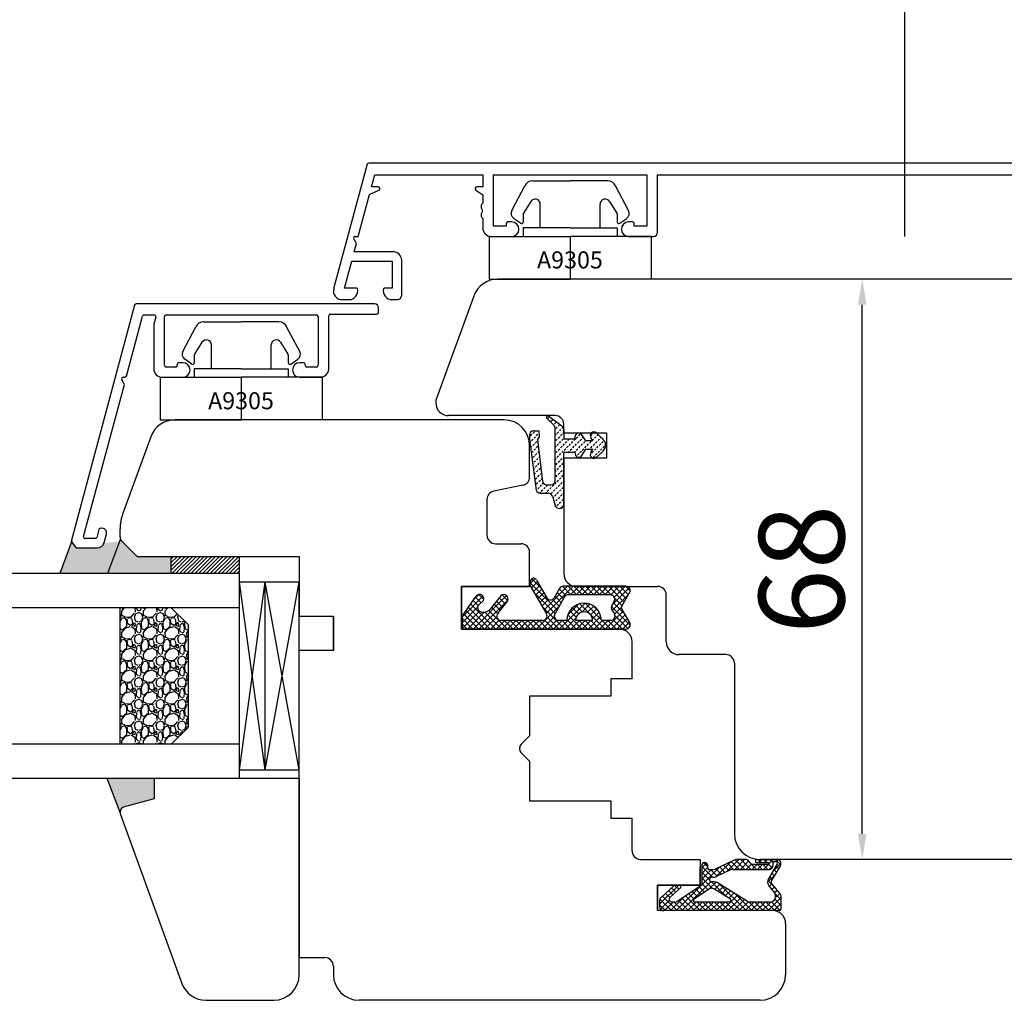
# Model space of a CAD drawing. Units: millimetres. Extents: x 30633 to 54793, y 662 to 17862.
# Drawn here: x 39287 to 39402, y 11306 to 11421 of the extents above; entities that cross this region are included whole.
import ezdxf

# ---------------------------------------------------------------- set-up
doc = ezdxf.new("R2010")
doc.units = ezdxf.units.MM
doc.linetypes.add('DASHED', pattern=[15, 7, -8])
doc.linetypes.add('DOTTED', pattern=[3.5, 0.5, -3])
for name, color, linetype in [('1', 7, 'Continuous'), ('ALU', 3, 'Continuous'), ('listwa', 5, 'Continuous'), ('ościeżnica', 30, 'Continuous'), ('P', 7, 'Continuous'), ('skrzydło', 1, 'Continuous')]:
    doc.layers.add(name, color=color, linetype=linetype)
doc.styles.get("Standard").update_dxf_attribs({"font": 'arial.ttf'})
doc.dimstyles.new('główny', dxfattribs={"dimtxt": 10, "dimasz": 3, "dimexe": 1, "dimexo": 5, "dimgap": 2, "dimtad": 1, "dimdec": 1, "dimrnd": 0.05, "dimdsep": 46, "dimtxsty": 'Standard', "dimcen": 1.5, "dimclrd": 5, "dimclre": 5, "dimclrt": 1, "dimadec": 1, "dimazin": 2, "dimtfac": 1, "dimtdec": 1, "dimtofl": 0, "dimtmove": 0, "dimatfit": 3, "dimfxl": 1, "dimtolj": 1, "dimtzin": 0, "dimarcsym": 0})

# ---------------------------------------------------------------- blocks, each defined once
blk = doc.blocks.new('*D108')
at = {"layer": 'Defpoints', "color": 0, "transparency": 16777216}
for p in [(39390.46, 11471.69), (39390.46, 11390.2), (38640.46, 11386.2)]:
    blk.add_point(p, dxfattribs=at)
at = {"layer": 'P', "color": 5, "lineweight": -2, "transparency": 16777216}
for p, q in [((38640.46, 11391.2), (38640.46, 11472.69)), ((39390.46, 11395.2), (39390.46, 11472.69))]:
    blk.add_line(p, q, dxfattribs=at)
at = {"layer": 'P', "color": 5, "linetype": 'Continuous', "lineweight": -2, "transparency": 16777216}
blk.add_line((38643.46, 11471.69), (39387.46, 11471.69), dxfattribs=at)
at = {"layer": 'P', "color": 5, "transparency": 16777216}
for points in [[(38643.46, 11472.19), (38643.46, 11471.19), (38640.46, 11471.69)], [(39387.46, 11472.19), (39387.46, 11471.19), (39390.46, 11471.69)]]:
    blk.add_solid(points, dxfattribs=at)
at = {"layer": 'P', "color": 1, "transparency": 16777216, "insert": (39015.46, 11511.98), "char_height": 75, "attachment_point": 5}
blk.add_mtext('\\A1;W1 = 750', dxfattribs=at)
blk = doc.blocks.new('*D109')
at = {"layer": 'Defpoints', "color": 0, "transparency": 16777216}
for p in [(40140.46, 11471.69), (39390.46, 11390.2), (40140.46, 11385.05)]:
    blk.add_point(p, dxfattribs=at)
at = {"layer": 'P', "color": 5, "lineweight": -2, "transparency": 16777216}
for p, q in [((39390.46, 11395.2), (39390.46, 11472.69)), ((40140.46, 11390.05), (40140.46, 11472.69))]:
    blk.add_line(p, q, dxfattribs=at)
at = {"layer": 'P', "color": 5, "linetype": 'Continuous', "lineweight": -2, "transparency": 16777216}
blk.add_line((39393.46, 11471.69), (40137.46, 11471.69), dxfattribs=at)
at = {"layer": 'P', "color": 5, "transparency": 16777216}
for points in [[(39393.46, 11472.19), (39393.46, 11471.19), (39390.46, 11471.69)], [(40137.46, 11472.19), (40137.46, 11471.19), (40140.46, 11471.69)]]:
    blk.add_solid(points, dxfattribs=at)
at = {"layer": 'P', "color": 1, "transparency": 16777216, "insert": (39765.46, 11511.98), "char_height": 75, "attachment_point": 5}
blk.add_mtext('\\A1;W2 = 750', dxfattribs=at)
blk = doc.blocks.new('*D110')
at = {"layer": 'Defpoints', "color": 0, "transparency": 16777216}
for p in [(40140.46, 11607.21), (38640.46, 11388.7), (40140.46, 11386.2)]:
    blk.add_point(p, dxfattribs=at)
at = {"layer": 'P', "color": 5, "lineweight": -2, "transparency": 16777216}
for p, q in [((38640.46, 11393.7), (38640.46, 11608.21)), ((40140.46, 11391.2), (40140.46, 11608.21))]:
    blk.add_line(p, q, dxfattribs=at)
at = {"layer": 'P', "color": 5, "linetype": 'Continuous', "lineweight": -2, "transparency": 16777216}
blk.add_line((38643.46, 11607.21), (40137.46, 11607.21), dxfattribs=at)
at = {"layer": 'P', "color": 5, "transparency": 16777216}
for points in [[(38643.46, 11607.71), (38643.46, 11606.71), (38640.46, 11607.21)], [(40137.46, 11607.71), (40137.46, 11606.71), (40140.46, 11607.21)]]:
    blk.add_solid(points, dxfattribs=at)
at = {"layer": 'P', "color": 1, "transparency": 16777216, "insert": (39390.46, 11647.5), "char_height": 75, "attachment_point": 5}
blk.add_mtext('\\A1;W = 1500', dxfattribs=at)
blk = doc.blocks.new('*D136')
at = {"layer": 'Defpoints', "color": 0, "transparency": 16777216}
for p in [(39385.47, 11390.2), (39390.49, 11390.2), (39390.49, 11322.2)]:
    blk.add_point(p, dxfattribs=at)
at = {"layer": 'P', "color": 5, "lineweight": -2, "transparency": 16777216}
for p, q in [((39385.49, 11390.2), (39384.47, 11390.2)), ((39385.49, 11322.2), (39384.47, 11322.2))]:
    blk.add_line(p, q, dxfattribs=at)
at = {"layer": 'P', "color": 5, "linetype": 'Continuous', "lineweight": -2, "transparency": 16777216}
blk.add_line((39385.47, 11325.2), (39385.47, 11387.2), dxfattribs=at)
at = {"layer": 'P', "color": 5, "transparency": 16777216}
for points in [[(39384.97, 11387.2), (39385.97, 11387.2), (39385.47, 11390.2)], [(39384.97, 11325.2), (39385.97, 11325.2), (39385.47, 11322.2)]]:
    blk.add_solid(points, dxfattribs=at)
at = {"layer": 'P', "color": 1, "transparency": 16777216, "insert": (39378.36, 11356.2), "char_height": 10, "attachment_point": 5, "rotation": 90}
blk.add_mtext('\\A1;68', dxfattribs=at)
blk = doc.blocks.new('A$C5169')
at = {"color": 5}
for p, q in [((2.65, 8.02), (4.18, 10.92)), ((5.08, 11.5), (9.5, 11.5)), ((13.92, 11.5), (9.5, 11.5)), ((16.35, 8.02), (14.82, 10.92)), ((4.89, 9.1), (4.03, 7.72)), ((6, 6), (6, 8.78)), ((13, 6), (13, 8.78)), ((14.11, 9.1), (14.97, 7.72)), ((3.69, 6.55), (2.87, 7.12)), ((4, 7.62), (4, 6.71)), ((15, 7.62), (15, 6.71)), ((15.31, 6.55), (16.13, 7.12)), ((4, 6), (4, 5)), ((9.5, 6), (4, 6)), ((9.5, 6), (15, 6)), ((15, 6), (15, 5)), ((0, 5), (9.5, 5)), ((0, 5), (0, 0)), ((9.5, 5), (9.5, 0)), ((19, 5), (9.5, 5)), ((19, 5), (19, 0)), ((0, 0), (9.5, 0)), ((19, 0), (9.5, 0))]:
    blk.add_line(p, q, dxfattribs=at)
for centre, radius, start, end in [((5.08, 10.5), 1, 90, 155), ((13.92, 10.5), 1, 25, 90), ((5.4, 8.78), 0.6, 0, 148), ((13.6, 8.78), 0.6, 32, 180), ((3.27, 7.7), 0.7, 152.2407, 235), ((4.2, 7.62), 0.2, 148, 180), ((14.8, 7.62), 0.2, 0, 32), ((15.73, 7.7), 0.7, 305, 27.7593), ((3.8, 6.71), 0.2, 235, 0), ((15.2, 6.71), 0.2, 180, 305)]:
    blk.add_arc(centre, radius, start, end, dxfattribs=at)
at = {"layer": '1', "insert": (5.61, 3.25), "char_height": 2, "width": 10.3924, "attachment_point": 1}
blk.add_mtext('A9305', dxfattribs=at)

msp = doc.modelspace()

# ---------------------------------------------------------------- hatches: boundary and pattern name
at = {"layer": '1', "linetype": 'DOTTED'}
h = msp.add_hatch(dxfattribs=at)
h.set_pattern_fill('CUSTOM34', scale=0.5, angle=45, pattern_type=2)
h.set_pattern_definition([(45, (38150.29764, 11094.0924), (-0.70710678, 6e-17), [0.25, -0.15])])
edge = h.paths.add_edge_path()
edge.add_line((39355.07, 11370.02), (39354.29, 11369.31))
edge.add_arc((39354.01, 11369.63), 0.42, 143.4763, 312.2422, ccw=False)
edge.add_line((39353.67, 11369.88), (39353.89, 11370.28))
edge.add_line((39353.89, 11370.28), (39353.06, 11370.28))
edge.add_line((39353.06, 11370.28), (39352.52, 11369.43))
edge.add_arc((39352.24, 11369.74), 0.42, 161.4157, 312.2422, ccw=False)
edge.add_line((39351.84, 11369.88), (39350.49, 11369.88))
edge.add_line((39350.49, 11369.88), (39350.49, 11363.82))
edge.add_arc((39349.99, 11363.82), 0.5, -90, 0, ccw=False)
edge.add_line((39349.99, 11363.32), (39349.94, 11363.32))
edge.add_arc((39349.94, 11363.82), 0.5, 195.5241, 270, ccw=False)
edge.add_line((39349.46, 11363.68), (39349.17, 11364.75))
edge.add_arc((39348.68, 11364.62), 0.5, 15.5241, 90)
edge.add_line((39348.68, 11365.12), (39347.74, 11365.12))
edge.add_arc((39347.74, 11365.62), 0.5, 196.7826, 270, ccw=False)
edge.add_line((39347.26, 11365.47), (39346.46, 11371.42))
edge.add_line((39346.46, 11371.42), (39346.46, 11371.92))
edge.add_arc((39346.96, 11371.92), 0.5, 90, 180, ccw=False)
edge.add_line((39346.96, 11372.42), (39347.56, 11372.42))
edge.add_line((39347.56, 11372.42), (39347.59, 11371.71))
edge.add_line((39347.59, 11371.71), (39347.39, 11371.41))
edge.add_line((39347.39, 11371.41), (39347.99, 11366.47))
edge.add_arc((39348.47, 11366.61), 0.5, 195.8025, 270)
edge.add_line((39348.47, 11366.11), (39348.99, 11366.11))
edge.add_arc((39348.99, 11366.61), 0.5, 270, 360)
edge.add_line((39349.49, 11366.61), (39349.49, 11372.71))
edge.add_arc((39348.99, 11372.71), 0.5, 0, 45.0191)
edge.add_line((39349.35, 11373.06), (39348.43, 11373.97))
edge.add_line((39348.43, 11373.97), (39348.59, 11374.2))
edge.add_line((39348.59, 11374.2), (39350.28, 11372.97))
edge.add_arc((39349.99, 11372.56), 0.5, 0, 54.0053, ccw=False)
edge.add_line((39350.49, 11372.56), (39350.49, 11371.44))
edge.add_line((39350.49, 11371.44), (39351.84, 11371.44))
edge.add_arc((39352.27, 11371.67), 0.484, 58.045, 208.8716, ccw=False)
edge.add_line((39352.52, 11372.08), (39353.06, 11371.24))
edge.add_line((39353.06, 11371.24), (39353.89, 11371.24))
edge.add_line((39353.89, 11371.24), (39353.67, 11371.64))
edge.add_arc((39354.01, 11371.89), 0.42, 47.7578, 216.5237, ccw=False)
edge.add_line((39354.29, 11372.2), (39355.07, 11371.5))
edge.add_arc((39354.39, 11370.76), 1, -47.7578, 47.7578, ccw=False)
at = {"layer": '1'}
h = msp.add_hatch(color=7, dxfattribs=at)
h.dxf.hatch_style = 1
h.paths.add_polyline_path([(39304.49, 11357.7), (39300.49, 11357.7), (39298.7, 11359.49), (39296.65, 11359.29, -0.339454), (39295.88, 11358.7), (39293.49, 11358.7, -0.233167), (39293.33, 11358.77), (39292.81, 11359.46), (39291.44, 11355.7), (39304.49, 11355.7)])
h.paths.add_polyline_path([(39302.49, 11331.7), (39296.99, 11331.7), (39298.49, 11327.7, -0.339454), (39299.01, 11328.37), (39302.49, 11329.31)])
h = msp.add_hatch(color=7, dxfattribs=at)
h.dxf.hatch_style = 1
h.paths.add_polyline_path([(39304.49, 11357.7), (39302.49, 11357.7), (39300.49, 11357.7), (39298.7, 11359.49, -0.122512), (39298.52, 11359.78), (39297.03, 11355.7), (39304.49, 11355.7)])
h.paths.add_polyline_path([(39302.49, 11331.7), (39296.99, 11331.7), (39298.49, 11327.7, -0.339454), (39299.01, 11328.37), (39302.49, 11329.31)])
at = {"layer": '1', "ltscale": 10}
h = msp.add_hatch(dxfattribs=at)
h.set_pattern_fill('ANSI37', scale=0.15, angle=-90, style=0)
h.set_pattern_definition([(225, (39600.504, 14101.1896), (-0.336759605, 0.336759605), []), (135, (39600.504, 14101.1896), (0.336759605, 0.336759605), [])])
h.paths.add_polyline_path([(39358.2, 11349.95, -0.579349), (39357.77, 11349.2), (39338.57, 11349.2), (39338.57, 11350.76), (39340.2, 11353.04, -0.424216), (39340.91, 11353.15, -0.371987), (39341.07, 11352.52, -0.097635), (39341.04, 11352.49), (39340.57, 11352.09, 0.566717), (39340.71, 11351.24, 0.324448), (39341.85, 11351.54), (39343.13, 11353.1, -0.866101), (39343.89, 11352.51), (39342.74, 11351.02, 0.623251), (39343.14, 11350.21), (39348.03, 11350.21, 0.57836), (39348.46, 11350.97), (39346.59, 11354.2, -0.321878), (39346.66, 11355.01, -0.515952), (39347.31, 11354.94), (39348.49, 11352.87, 0.582147), (39349.36, 11352.87), (39349.98, 11353.96, -0.270107), (39350.42, 11354.21), (39357.77, 11354.21, -0.579349), (39358.2, 11353.46), (39357.29, 11351.91, 0.271162), (39357.29, 11351.5)])
h.paths.add_polyline_path([(39356.42, 11350.98), (39356.13, 11351.44, -0.274284), (39356.13, 11351.95), (39356.41, 11352.45, 0.575867), (39355.97, 11353.2), (39350.98, 11353.2, 0.270723), (39350.55, 11352.94), (39349.43, 11350.96, 0.573907), (39349.86, 11350.21), (39350.85, 11350.21, -1), (39354.89, 11350.21), (39356, 11350.21, 0.586741)], flags=16)
h.paths.add_polyline_path([(39353.87, 11350.21, 1), (39351.87, 11350.21)], flags=16)
at = {"layer": '1'}
h = msp.add_hatch(dxfattribs=at)
h.set_pattern_fill('GRAVEL', scale=0.1, angle=-90, style=0)
h.set_pattern_definition([(221.9872, (39305.73256, 11827.36026), (-22.86002809, -20.320017266), [0.341721, -33.8305]), (265.0303, (39305.47856, 11827.13166), (2.539982075, 30.480049306), [0.586405, -58.054]), (317.4896, (39305.42776, 11826.54746), (-27.94002729, 25.39998152), [0.413482, -40.9347]), (182.7263, (39304.79276, 11825.55686), (50.799983653, 2.53998897), [0.534005, -52.8664]), (157.1663, (39304.25936, 11825.53146), (30.48001733, -12.700036056), [0.523634, -51.8398]), (92.7263, (39303.77676, 11825.73466), (2.53998897, -50.799983653), [0.534005, -52.8664]), (52.3058, (39303.75136, 11826.26806), (-25.399977357, -33.020020861), [0.706194, -69.9131]), (17.7447, (39304.18316, 11826.82686), (55.880016206, 17.780035565), [0.66672, -66.0053]), (328.5704, (39304.81816, 11827.03006), (33.01996116, -20.320005235), [0.535813, -53.0455]), (274.7636, (39305.27536, 11826.75066), (-2.53997616, 27.93997805), [0.611713, -29.9739]), (227.6026, (39305.32616, 11826.14106), (-27.93996365, -30.480000917), [0.791078, -78.3168]), (311.1859, (39304.76736, 11828.07146), (15.23997656, -17.77998867), [0.270005, -26.7306]), (278.5308, (39304.94516, 11827.86826), (-5.0800128, 33.019949596), [0.513682, -50.8546]), (225, (39305.0214, 11827.3603), (-2.539998, -1e-15), [0.359209, -3.23289]), (246.8014, (39305.32616, 11827.18246), (5.08002227, 12.70004283), [0.193441, -19.1506]), (158.1986, (39305.24996, 11827.00466), (7.6200049, -2.5400018), [0.273566, -13.4048]), (59.0362, (39304.99596, 11827.10626), (5.08000396, 7.61999195), [0.44432, -14.3663]), (288.4349, (39305.2246, 11827.48726), (-2.5399962, 5.0800023), [0.321287, -7.7109]), (73.6105, (39305.24996, 11825.53146), (7.61998415, 25.400014014), [0.450088, -44.5588]), (19.6538, (39305.37696, 11825.96326), (-27.93996049, -10.15997169), [0.377599, -37.3822]), (156.8014, (39305.73256, 11827.48726), (12.70004283, -5.08002227), [0.38688, -18.9572]), (106.3895, (39305.37696, 11827.63966), (7.61998415, -25.400014014), [0.450088, -44.5588]), (110.556, (39303.67516, 11825.53146), (5.07999384, -12.70001576), [0.434035, -21.2677]), (155.2249, (39303.52276, 11825.93786), (27.939987026, -12.699970404), [0.363672, -36.0036]), (23.1986, (39303.19256, 11827.51266), (12.70004283, 5.08002227), [0.38688, -18.9572]), (72.646, (39303.54816, 11827.66506), (-10.159984676, -33.02000178), [0.425783, -42.1524]), (20.556, (39303.19256, 11826.26806), (-12.70001576, -5.07999384), [0.217018, -21.4848]), (348.6901, (39303.19256, 11827.36026), (10.15996746, -2.53998746), [0.129515, -12.822]), (284.0362, (39303.31956, 11827.33486), (-2.5399956, 7.62000535), [0.523634, -9.94905]), (263.991, (39303.44656, 11826.82686), (2.53999407, 25.399962544), [0.485267, -48.0414]), (146.3099, (39304.76736, 11827.10626), (5.0799951, -2.5400009), [0.366324, -8.79178]), (96.8428, (39304.46256, 11827.30946), (-5.080022752, 43.180017857), [0.639557, -63.316]), (29.0546, (39304.38636, 11827.94446), (-17.77995761, -10.15997637), [0.261508, -25.8894]), (1e-14, (39304.615, 11828.0715), (2.54, -2.54), [0.1524, -2.3876]), (329.7436, (39303.52276, 11826.77606), (-17.77999103, 10.15997847), [0.352867, -34.9339]), (41.9872, (39303.82756, 11826.59826), (22.86002809, 20.320017266), [0.683443, -33.4888]), (90, (39304.3356, 11827.0555), (2.54, 2.54), [0.6604, -1.8796]), (124.6952, (39304.33556, 11827.71586), (17.78000169, -25.39995599), [0.40161, -39.7593]), (195.9454, (39304.10696, 11828.04606), (-10.1600242, -2.54000648), [0.369829, -18.1217]), (242.354, (39303.75136, 11827.94446), (-25.400015975, -48.25998305), [0.602145, -59.6125]), (274.5739, (39303.47196, 11827.41106), (2.539987711, -33.020007605), [0.637029, -63.0658]), (274.5739, (39303.47196, 11827.41106), (2.539987711, -33.020007605), [0.637029, -63.0658])])
h.paths.add_polyline_path([(39306.49, 11337.7), (39304.49, 11335.7), (39298.49, 11335.7), (39298.49, 11351.7), (39304.49, 11351.7), (39306.49, 11349.7)])

# ---------------------------------------------------------------- linework, layer by layer
at = {"layer": '1', "color": 7, "linetype": 'Continuous'}
for p, q in [((39348.59, 11374.2), (39348.43, 11373.97)), ((39350.28, 11372.97), (39348.59, 11374.2)), ((39348.43, 11373.97), (39349.35, 11373.06)), ((39346.46, 11371.92), (39346.46, 11371.42)), ((39346.96, 11372.42), (39347.56, 11372.42)), ((39347.56, 11372.42), (39347.59, 11371.71)), ((39349.49, 11366.61), (39349.49, 11372.71)), ((39350.49, 11372.56), (39350.49, 11371.44)), ((39353.06, 11371.24), (39352.52, 11372.08)), ((39354.29, 11372.2), (39355.07, 11371.5)), ((39346.46, 11371.42), (39347.26, 11365.47)), ((39347.59, 11371.71), (39347.39, 11371.41)), ((39347.39, 11371.41), (39347.99, 11366.47)), ((39351.84, 11371.44), (39350.49, 11371.44)), ((39353.89, 11371.24), (39353.06, 11371.24)), ((39353.89, 11371.24), (39353.67, 11371.64)), ((39351.84, 11369.88), (39350.49, 11369.88)), ((39350.49, 11363.82), (39350.49, 11369.88)), ((39352.52, 11369.43), (39353.06, 11370.28)), ((39353.06, 11370.28), (39353.89, 11370.28)), ((39353.67, 11369.88), (39353.89, 11370.28)), ((39355.07, 11370.02), (39354.29, 11369.31)), ((39348.47, 11366.11), (39348.99, 11366.11)), ((39347.74, 11365.12), (39348.68, 11365.12)), ((39349.17, 11364.75), (39349.46, 11363.68)), ((39349.94, 11363.32), (39349.99, 11363.32)), ((39319.49, 11353.7), (39319.49, 11350.7)), ((39319.49, 11353.7), (39319.49, 11350.7)), ((39338.49, 11353.7), (39338.49, 11354.2)), ((39338.49, 11354.2), (39338.49, 11353.7)), ((39338.49, 11350.2), (39338.49, 11349.7)), ((39319.49, 11335.7), (39319.49, 11340.7)), ((39319.49, 11331.7), (39302.49, 11331.7)), ((39302.49, 11331.7), (39302.49, 11329.31)), ((39302.49, 11331.7), (39302.49, 11329.31)), ((39302.49, 11331.7), (39302.49, 11329.31)), ((39302.49, 11331.7), (39302.49, 11329.31)), ((39302.49, 11331.7), (39302.49, 11329.31)), ((39319.49, 11331.7), (39319.49, 11328.7)), ((39302.49, 11329.31), (39299.01, 11328.37)), ((39302.49, 11329.31), (39299.01, 11328.37)), ((39302.49, 11329.31), (39299.01, 11328.37)), ((39302.49, 11329.31), (39299.01, 11328.37)), ((39302.49, 11329.31), (39299.01, 11328.37)), ((39319.49, 11310.7), (39319.49, 11322.7))]:
    msp.add_line(p, q, dxfattribs=at)
at = {"layer": '1', "color": 7}
for p, q in [((39292.84, 11359.55), (39291.44, 11355.7)), ((39298.52, 11359.78), (39297.03, 11355.7)), ((39298.52, 11359.78), (39297.03, 11355.7)), ((39298.52, 11359.78), (39297.03, 11355.7)), ((39298.52, 11359.78), (39297.03, 11355.7)), ((39304.49, 11355.7), (39304.49, 11357.7)), ((39304.49, 11355.7), (39304.49, 11357.7)), ((39304.49, 11355.7), (39304.49, 11357.7)), ((39304.49, 11355.7), (39304.49, 11357.7)), ((39304.49, 11356.99), (39305.2, 11357.7)), ((39304.49, 11356.54), (39305.65, 11357.7)), ((39304.49, 11356.09), (39306.1, 11357.7)), ((39304.55, 11355.7), (39306.55, 11357.7)), ((39305, 11355.7), (39307, 11357.7)), ((39305.45, 11355.7), (39307.45, 11357.7)), ((39305.9, 11355.7), (39307.9, 11357.7)), ((39306.34, 11355.7), (39308.34, 11357.7)), ((39306.79, 11355.7), (39308.79, 11357.7)), ((39307.24, 11355.7), (39309.24, 11357.7)), ((39307.69, 11355.7), (39309.69, 11357.7)), ((39308.14, 11355.7), (39310.14, 11357.7)), ((39308.59, 11355.7), (39310.59, 11357.7)), ((39309.04, 11355.7), (39311.04, 11357.7)), ((39309.49, 11355.7), (39311.49, 11357.7)), ((39309.94, 11355.7), (39311.94, 11357.7)), ((39310.39, 11355.7), (39312.39, 11357.7)), ((39310.83, 11355.7), (39312.49, 11357.35)), ((39311.28, 11355.7), (39312.49, 11356.9)), ((39312.49, 11355.7), (39312.49, 11357.7)), ((39312.49, 11355.7), (39312.49, 11357.7)), ((39312.49, 11355.7), (39312.49, 11357.7)), ((39312.49, 11355.7), (39312.49, 11357.7)), ((39311.73, 11355.7), (39312.49, 11356.45)), ((39312.18, 11355.7), (39312.49, 11356.01)), ((39312.49, 11355.7), (38744.46, 11355.7)), ((39312.49, 11331.7), (39312.49, 11355.7)), ((39319.49, 11354.7), (39312.49, 11354.7)), ((39315.49, 11332.7), (39312.49, 11354.7)), ((39312.49, 11332.7), (39315.49, 11354.7)), ((39315.49, 11332.7), (39315.49, 11354.7)), ((39315.49, 11332.7), (39319.49, 11354.7)), ((39319.49, 11332.7), (39315.49, 11354.7)), ((39312.49, 11351.7), (38744.46, 11351.7)), ((39298.49, 11335.7), (39298.49, 11351.7)), ((39306.49, 11349.7), (39304.49, 11351.7)), ((39306.49, 11337.7), (39306.49, 11349.7)), ((39304.49, 11335.7), (39306.49, 11337.7)), ((39312.49, 11335.7), (38744.46, 11335.7)), ((39312.49, 11332.7), (39319.49, 11332.7)), ((39312.49, 11331.7), (38744.46, 11331.7)), ((39298.49, 11327.7), (39296.99, 11331.7)), ((39298.49, 11327.7), (39296.99, 11331.7)), ((39298.49, 11327.7), (39296.99, 11331.7)), ((39298.49, 11327.7), (39296.99, 11331.7))]:
    msp.add_line(p, q, dxfattribs=at)
at = {"layer": '1', "color": 7, "ltscale": 10}
for p, q in [((39347.31, 11354.94), (39348.49, 11352.87)), ((39346.59, 11354.2), (39348.46, 11350.97)), ((39349.98, 11353.96), (39349.36, 11352.87)), ((39357.77, 11354.21), (39350.42, 11354.21)), ((39358.2, 11353.46), (39357.29, 11351.91)), ((39340.2, 11353.04), (39338.57, 11350.76)), ((39341.04, 11352.49), (39340.57, 11352.09)), ((39343.13, 11353.1), (39341.85, 11351.54)), ((39343.89, 11352.51), (39342.74, 11351.02)), ((39350.55, 11352.94), (39349.43, 11350.96)), ((39355.97, 11353.2), (39350.98, 11353.2)), ((39356.41, 11352.45), (39356.13, 11351.95)), ((39340.71, 11351.24), (39340.71, 11351.24)), ((39356.13, 11351.44), (39356.42, 11350.98)), ((39357.29, 11351.5), (39358.2, 11349.95)), ((39338.57, 11350.76), (39338.57, 11349.2)), ((39348.03, 11350.21), (39343.14, 11350.21)), ((39350.85, 11350.21), (39349.86, 11350.21)), ((39353.87, 11350.21), (39351.87, 11350.21)), ((39356, 11350.21), (39354.89, 11350.21)), ((39338.57, 11349.2), (39357.77, 11349.2)), ((39366.66, 11321.23), (39367.2, 11321.77)), ((39366.66, 11321.48), (39366.66, 11319.2)), ((39366.66, 11321.39), (39367.93, 11320.12)), ((39366.66, 11319.21), (39368.78, 11321.32)), ((39366.66, 11320.55), (39367.35, 11321.25)), ((39366.91, 11321.81), (39367.35, 11321.37)), ((39367.35, 11321.48), (39367.35, 11321.18)), ((39370.46, 11322.13), (39368.23, 11321.06)), ((39368.3, 11321.1), (39368.92, 11320.47)), ((39368.31, 11320.18), (39370.07, 11321.94)), ((39368.76, 11321.31), (39369.38, 11320.69)), ((39369.21, 11321.53), (39369.84, 11320.91)), ((39369.59, 11320.79), (39371, 11322.2)), ((39369.67, 11321.75), (39370.37, 11321.04)), ((39370.12, 11321.97), (39371.05, 11321.04)), ((39370.52, 11321.04), (39371.67, 11322.2)), ((39370.59, 11322.17), (39371.72, 11321.04)), ((39371.8, 11322.2), (39370.76, 11322.2)), ((39371.19, 11321.04), (39372.16, 11322.02)), ((39371.24, 11322.2), (39372.4, 11321.04)), ((39371.86, 11321.04), (39372.5, 11321.68)), ((39371.94, 11322.18), (39373.07, 11321.04)), ((39372.34, 11321.81), (39372.15, 11322.03)), ((39372.54, 11321.04), (39373.14, 11321.64)), ((39372.69, 11321.64), (39374.41, 11321.64)), ((39373.12, 11322.2), (39375.48, 11322.2)), ((39373.12, 11321.83), (39374.41, 11321.83)), ((39373.14, 11321.64), (39373.74, 11321.04)), ((39373.21, 11321.04), (39373.81, 11321.64)), ((39373.26, 11322.2), (39373.63, 11321.83)), ((39373.32, 11321.83), (39373.69, 11322.2)), ((39373.82, 11321.64), (39374.42, 11321.04)), ((39373.88, 11321.04), (39375.04, 11322.2)), ((39373.94, 11322.2), (39374.3, 11321.83)), ((39374, 11321.83), (39374.36, 11322.2)), ((39375.5, 11321.69), (39374.47, 11319.92)), ((39374.47, 11321.66), (39374.91, 11321.22)), ((39374.56, 11321.04), (39375.01, 11321.5)), ((39374.61, 11322.2), (39375.01, 11321.79)), ((39375.87, 11321.5), (39374.81, 11319.68)), ((39374.98, 11320.79), (39375.94, 11321.75)), ((39375.01, 11321.5), (39375.01, 11321.78)), ((39375.2, 11321.97), (39375.34, 11321.97)), ((39375.28, 11322.2), (39375.91, 11321.57)), ((39375.36, 11321.45), (39375.66, 11321.14)), ((39375.45, 11321.93), (39375.67, 11322.15)), ((39366.66, 11319.88), (39367.78, 11321)), ((39366.66, 11320.72), (39367.58, 11319.8)), ((39366.66, 11320.04), (39367.87, 11318.83)), ((39367.93, 11321), (39367.54, 11321)), ((39367.73, 11321), (39368.47, 11320.26)), ((39367.97, 11320.12), (39367.81, 11320.12)), ((39369.93, 11320.95), (39368.37, 11320.21)), ((39370.33, 11321.04), (39374.55, 11321.04)), ((39374.38, 11319.52), (39375.19, 11320.33)), ((39374.62, 11320.17), (39374.92, 11319.86)), ((39374.86, 11320.59), (39375.17, 11320.29)), ((39375.11, 11321.02), (39375.42, 11320.72)), ((39361.72, 11316.96), (39363.96, 11319.2)), ((39363.41, 11319.14), (39361.87, 11317.72)), ((39364.15, 11318.88), (39362.95, 11317.77)), ((39363.12, 11318.87), (39363.61, 11318.38)), ((39363.48, 11319.18), (39363.96, 11318.7)), ((39364.02, 11319.2), (39363.57, 11319.2)), ((39363.65, 11316.2), (39366.63, 11319.18)), ((39366.66, 11319.2), (39363.78, 11317.29)), ((39364.32, 11316.2), (39367.71, 11319.59)), ((39366.36, 11319), (39366.99, 11318.36)), ((39366.66, 11319.37), (39367.4, 11318.63)), ((39367.5, 11318.7), (39368.34, 11319.54)), ((39367.58, 11319.89), (39367.58, 11319.8)), ((39367.81, 11319.57), (39369.51, 11317.87)), ((39368.1, 11319.57), (39367.81, 11319.57)), ((39368.18, 11318.7), (39368.78, 11319.31)), ((39371.9, 11317.35), (39368.59, 11319.43)), ((39368.59, 11318.44), (39369.19, 11319.05)), ((39368.69, 11319.36), (39371.85, 11316.2)), ((39369, 11318.18), (39369.61, 11318.79)), ((39374.39, 11319.72), (39375.41, 11318.7)), ((39375.17, 11318.34), (39374.53, 11319.14)), ((39374.59, 11319.06), (39374.89, 11319.35)), ((39375.84, 11318.17), (39374.83, 11319.42)), ((39374.89, 11318.68), (39375.19, 11318.98)), ((39362.07, 11317.9), (39363.77, 11316.2)), ((39362.42, 11318.22), (39362.91, 11317.73)), ((39362.77, 11318.55), (39363.26, 11318.06)), ((39362.98, 11316.2), (39364.64, 11317.86)), ((39364.33, 11317.66), (39365.79, 11316.2)), ((39364.74, 11317.92), (39366.47, 11316.2)), ((39365.14, 11318.19), (39365.78, 11317.56)), ((39365.55, 11318.46), (39366.18, 11317.83)), ((39367.58, 11318.76), (39365.76, 11317.55)), ((39365.95, 11318.73), (39366.59, 11318.1)), ((39370.01, 11317.55), (39368.08, 11318.76)), ((39369.04, 11316.2), (39370.85, 11318.01)), ((39369.42, 11317.92), (39370.02, 11318.53)), ((39369.71, 11316.2), (39371.26, 11317.75)), ((39369.83, 11317.67), (39370.44, 11318.27)), ((39370.49, 11318.24), (39372.53, 11316.2)), ((39374.43, 11316.2), (39375.94, 11317.71)), ((39375.19, 11318.31), (39375.49, 11318.6)), ((39375.27, 11318.17), (39375.94, 11317.5)), ((39375.3, 11317.75), (39375.79, 11318.23)), ((39375.94, 11317.88), (39375.94, 11316.38)), ((39361.72, 11317.38), (39361.72, 11316.66)), ((39361.72, 11316.9), (39362.42, 11316.2)), ((39361.75, 11317.54), (39363.1, 11316.2)), ((39361.81, 11316.38), (39362.86, 11317.43)), ((39362.3, 11316.2), (39363.32, 11317.21)), ((39363.52, 11317.21), (39363.17, 11317.21)), ((39363.43, 11317.21), (39364.44, 11316.2)), ((39363.93, 11317.39), (39365.12, 11316.2)), ((39365, 11316.2), (39366.01, 11317.21)), ((39365.67, 11316.2), (39366.69, 11317.21)), ((39369.91, 11317.21), (39365.86, 11317.21)), ((39366.12, 11317.21), (39367.14, 11316.2)), ((39366.34, 11316.2), (39367.36, 11317.21)), ((39366.8, 11317.21), (39367.81, 11316.2)), ((39367.02, 11316.2), (39368.03, 11317.21)), ((39367.47, 11317.21), (39368.49, 11316.2)), ((39367.69, 11316.2), (39368.71, 11317.21)), ((39368.14, 11317.21), (39369.16, 11316.2)), ((39368.36, 11316.2), (39369.38, 11317.21)), ((39368.82, 11317.21), (39369.83, 11316.2)), ((39369.49, 11317.21), (39370.51, 11316.2)), ((39370.07, 11317.3), (39371.18, 11316.2)), ((39370.38, 11316.2), (39371.68, 11317.49)), ((39371.06, 11316.2), (39372.11, 11317.25)), ((39371.73, 11316.2), (39372.75, 11317.21)), ((39372.16, 11317.24), (39373.2, 11316.2)), ((39374.63, 11317.21), (39372.39, 11317.21)), ((39372.41, 11316.2), (39373.42, 11317.21)), ((39372.86, 11317.21), (39373.87, 11316.2)), ((39373.08, 11316.2), (39374.09, 11317.21)), ((39373.53, 11317.21), (39374.55, 11316.2)), ((39373.75, 11316.2), (39374.79, 11317.23)), ((39374.21, 11317.21), (39375.22, 11316.2)), ((39374.84, 11317.25), (39375.86, 11316.23)), ((39375.1, 11316.2), (39375.94, 11317.03)), ((39375.22, 11317.54), (39375.94, 11316.83)), ((39375.75, 11316.2), (39362.18, 11316.2)), ((39375.77, 11316.2), (39375.94, 11316.36))]:
    msp.add_line(p, q, dxfattribs=at)
at = {"layer": '1', "color": 7, "linetype": 'DASHED'}
msp.add_line((39366.49, 11319.2), (39366.49, 11321.2), dxfattribs=at)
at = {"layer": '1', "color": 7, "linetype": 'Continuous'}
for centre, radius, start, end in [((39336.99, 11375.7), 1.5, 160, 180), ((39348.99, 11372.71), 0.5, 0, 45.0191), ((39346.96, 11371.92), 0.5, 90, 180), ((39349.99, 11372.56), 0.5, 0, 54.0053), ((39352.27, 11371.67), 0.484, 58.045, 208.8716), ((39354.01, 11371.89), 0.42, 47.7578, 216.5237), ((39354.39, 11370.76), 1, 312.2422, 47.7578), ((39352.24, 11369.74), 0.42, 161.4157, 312.2422), ((39354.01, 11369.63), 0.42, 143.4763, 312.2422), ((39348.47, 11366.61), 0.5, 195.8025, 270), ((39348.99, 11366.61), 0.5, 270, 0), ((39347.74, 11365.62), 0.5, 196.7826, 270), ((39348.68, 11364.62), 0.5, 15.5241, 90), ((39349.99, 11363.82), 0.5, 270, 0), ((39349.94, 11363.82), 0.5, 195.5241, 270), ((39299.19, 11327.7), 0.7, 105, 180), ((39299.19, 11327.7), 0.7, 105, 180), ((39299.19, 11327.7), 0.7, 105, 180), ((39299.19, 11327.7), 0.7, 105, 180), ((39299.19, 11327.7), 0.7, 180, 200), ((39299.19, 11327.7), 0.7, 180, 200), ((39299.19, 11327.7), 0.7, 180, 200), ((39299.19, 11327.7), 0.7, 180, 200), ((39299.19, 11327.7), 0.7, 180, 200)]:
    msp.add_arc(centre, radius, start, end, dxfattribs=at)
at = {"layer": '1', "color": 7, "ltscale": 10}
for centre, radius, start, end in [((39347.19, 11354.55), 0.7, 138.8046, 210.1735), ((39346.96, 11354.75), 0.4, 29.6384, 138.8046), ((39350.42, 11353.71), 0.5, 90, 150.4612), ((39357.77, 11353.71), 0.5, 329.6568, 90), ((39340.61, 11352.75), 0.5, 52.3816, 144.3314), ((39340.63, 11352.75), 0.49, 332.907, 54.5253), ((39340.98, 11352.57), 0.1, 310.6013, 332.907), ((39343.47, 11352.75), 0.49, 330.4752, 134.0587), ((39348.93, 11353.11), 0.5, 209.6384, 330.4612), ((39350.98, 11352.7), 0.5, 90, 150.5928), ((39355.97, 11352.7), 0.5, 330.2551, 90), ((39340.89, 11351.71), 0.5, 130.6013, 248.7651), ((39341.07, 11352.17), 1, 248.7651, 320.6673), ((39352.87, 11350.21), 2.02, 0, 180), ((39352.87, 11350.21), 1, 0, 180), ((39356.56, 11351.71), 0.5, 150.2551, 211.6075), ((39357.63, 11351.71), 0.4, 149.6568, 210.3432), ((39343.14, 11350.71), 0.5, 142.267, 270), ((39348.03, 11350.71), 0.5, 270, 30.1735), ((39349.86, 11350.71), 0.5, 150.5928, 270), ((39356, 11350.71), 0.5, 270, 31.6075), ((39357.77, 11349.7), 0.5, 270, 30.3432), ((39367.01, 11321.48), 0.346, 0, 180), ((39367.54, 11321.18), 0.185, 180, 270), ((39370.76, 11321.5), 0.692, 90, 115.5064), ((39371.8, 11321.74), 0.462, 39.8056, 90), ((39372.69, 11322.1), 0.462, 219.8056, 270), ((39373.12, 11322.01), 0.185, 90, 270), ((39374.41, 11321.74), 0.0923, 270, 90), ((39374.55, 11321.5), 0.462, 270, 0), ((39375.2, 11321.78), 0.185, 90, 180), ((39375.34, 11321.78), 0.185, 329.799, 90), ((39375.48, 11321.74), 0.462, 329.799, 90), ((39367.81, 11319.89), 0.231, 90, 180), ((39367.93, 11321.69), 0.692, 270, 295.5064), ((39367.97, 11321.04), 0.923, 270, 295.5064), ((39370.33, 11320.12), 0.923, 90, 115.5064), ((39363.57, 11318.97), 0.231, 90, 132.6467), ((39364.02, 11319.01), 0.185, 312.6467, 90), ((39367.81, 11319.8), 0.231, 180, 270), ((39367.84, 11318.37), 0.462, 57.9379, 123.4862), ((39368.1, 11318.64), 0.923, 57.9379, 90), ((39375.07, 11319.57), 0.692, 149.799, 218.6635), ((39375.01, 11319.57), 0.231, 149.799, 218.6635), ((39362.18, 11317.38), 0.462, 132.6467, 180), ((39363.17, 11317.54), 0.323, 132.6467, 270), ((39374.63, 11317.9), 0.692, 270, 38.6635), ((39375.48, 11317.88), 0.462, 0, 38.6635), ((39362.18, 11316.66), 0.462, 180, 270), ((39363.52, 11317.67), 0.462, 270, 303.4862), ((39365.86, 11317.4), 0.185, 123.4862, 270), ((39369.91, 11317.4), 0.185, 270, 57.9379), ((39372.39, 11318.14), 0.923, 237.9379, 270), ((39375.75, 11316.38), 0.185, 270, 0)]:
    msp.add_arc(centre, radius, start, end, dxfattribs=at)
at = {"layer": 'ALU'}
for p, q in [((39327.44, 11403.65), (39323.52, 11389.06)), ((39390.49, 11403.8), (39327.63, 11403.8)), ((39453.35, 11403.8), (39390.49, 11403.8)), ((39327.97, 11401), (39328.34, 11402.4)), ((39328.34, 11402.4), (39340.99, 11402.4)), ((39340.99, 11402.4), (39340.99, 11401)), ((39342.24, 11396.4), (39342.24, 11402.4)), ((39342.24, 11402.4), (39360.24, 11402.4)), ((39360.24, 11402.4), (39360.24, 11396.4)), ((39361.49, 11395.7), (39361.49, 11402.4)), ((39361.49, 11402.4), (39390.49, 11402.4)), ((39390.49, 11402.4), (39419.49, 11402.4)), ((39328.74, 11401), (39327.97, 11401)), ((39340.99, 11401), (39340.29, 11401)), ((39326.41, 11395.2), (39327.73, 11400.1)), ((39327.73, 11400.1), (39328.83, 11400.62)), ((39340.18, 11400.63), (39340.99, 11400.06)), ((39340.99, 11400.06), (39340.99, 11399.1)), ((39340.99, 11397.3), (39340.99, 11396.2)), ((39343.74, 11396.4), (39342.24, 11396.4)), ((39343.74, 11396.7), (39343.74, 11396.4)), ((39344.39, 11396.9), (39343.94, 11396.9)), ((39358.54, 11396.9), (39358.09, 11396.9)), ((39358.74, 11396.4), (39358.74, 11396.7)), ((39360.24, 11396.4), (39358.74, 11396.4)), ((39326.05, 11395.2), (39326.41, 11395.2)), ((39341.99, 11395.2), (39344.39, 11395.2)), ((39358.09, 11395.2), (39360.99, 11395.2)), ((39326.19, 11394.36), (39325.88, 11394.9)), ((39325.93, 11393.4), (39326.19, 11394.36)), ((39330.49, 11393.4), (39325.93, 11393.4)), ((39324.79, 11389.15), (39325.64, 11392.3)), ((39325.64, 11392.3), (39330.39, 11392.3)), ((39330.39, 11392.3), (39330.39, 11389.15)), ((39331.49, 11388.3), (39331.49, 11392.4)), ((39326.14, 11389.15), (39324.79, 11389.15)), ((39330.39, 11389.15), (39329.54, 11389.15)), ((39300.19, 11387.15), (39292.77, 11359.45)), ((39328.29, 11387.3), (39300.38, 11387.3)), ((39324.49, 11387.8), (39325.34, 11387.8)), ((39330.34, 11387.8), (39330.99, 11387.8)), ((39299.26, 11378.84), (39301.13, 11385.85)), ((39301.33, 11386), (39302.47, 11386)), ((39302.66, 11385.74), (39302.44, 11384.92)), ((39303.69, 11380.1), (39303.69, 11385.8)), ((39303.89, 11386), (39321.49, 11386)), ((39321.69, 11385.8), (39321.69, 11380.1)), ((39322.94, 11379.7), (39322.94, 11385.9)), ((39323.14, 11386.1), (39328.59, 11386.1)), ((39328.79, 11386.3), (39328.79, 11386.8)), ((39302.44, 11384.92), (39302.44, 11379.7)), ((39305.84, 11380.4), (39305.39, 11380.4)), ((39319.99, 11380.4), (39319.54, 11380.4)), ((39320.19, 11380.1), (39320.19, 11380.2)), ((39305.02, 11379.9), (39303.89, 11379.9)), ((39321.49, 11379.9), (39320.39, 11379.9)), ((39294.22, 11360.05), (39298.99, 11377.85)), ((39298.99, 11377.85), (39298.68, 11378.4)), ((39298.85, 11378.7), (39299.06, 11378.7)), ((39303.44, 11378.7), (39305.84, 11378.7)), ((39319.54, 11378.7), (39321.94, 11378.7)), ((39295.99, 11360.85), (39295.75, 11359.94)), ((39296.61, 11359.29), (39296.89, 11360.37)), ((39292.77, 11359.45), (39293.35, 11358.7)), ((39295.55, 11359.8), (39294.41, 11359.8)), ((39293.35, 11358.7), (39295.83, 11358.7))]:
    msp.add_line(p, q, dxfattribs=at)
for centre, radius, start, end in [((39327.63, 11403.6), 0.2, 90, 165), ((39328.74, 11400.8), 0.2, 295, 90), ((39340.29, 11400.8), 0.2, 90, 235), ((39341.29, 11398.7), 0.5, 126.8699, 218.6822), ((39341.29, 11397.7), 0.5, 141.3178, 233.1301), ((39340.67, 11398.2), 0.3, 321.3178, 38.6822), ((39341.99, 11396.2), 1, 180, 270), ((39343.94, 11396.7), 0.2, 90, 180), ((39344.39, 11396.05), 0.85, 270, 90), ((39358.09, 11396.05), 0.85, 90, 270), ((39358.54, 11396.7), 0.2, 0, 90), ((39326.05, 11395), 0.2, 90, 210), ((39360.99, 11395.7), 0.5, 270, 0), ((39330.49, 11392.4), 1, 0, 90), ((39324.49, 11388.8), 1, 165, 270), ((39325.34, 11388.8), 1, 270, 15.28), ((39326.14, 11388.95), 0.2, 34.5889, 90), ((39330.34, 11388.8), 1, 164.72, 270), ((39329.54, 11388.95), 0.2, 90, 145.4111), ((39330.99, 11388.3), 0.5, 270, 0), ((39300.38, 11387.1), 0.2, 90, 165), ((39328.29, 11386.8), 0.5, 0, 90), ((39301.33, 11385.8), 0.2, 90, 165), ((39302.47, 11385.8), 0.2, 345, 90), ((39303.89, 11385.8), 0.2, 90, 180), ((39321.49, 11385.8), 0.2, 0, 90), ((39323.14, 11385.9), 0.2, 90, 180), ((39328.59, 11386.3), 0.2, 270, 360), ((39303.89, 11380.1), 0.2, 180, 270), ((39305, 11380.09), 0.2, 273.6763, 14.5384), ((39305.39, 11380.2), 0.2, 90.0046, 194.5384), ((39305.84, 11379.55), 0.85, 270, 90), ((39319.54, 11379.55), 0.85, 90, 270), ((39319.99, 11380.2), 0.2, 0, 90), ((39320.39, 11380.1), 0.2, 180, 270), ((39321.49, 11380.1), 0.2, 270, 0), ((39299.06, 11378.9), 0.2, 270, 345), ((39303.44, 11379.7), 1, 180, 270), ((39321.94, 11379.7), 1, 270, 0), ((39298.85, 11378.5), 0.2, 90, 210), ((39296.18, 11360.8), 0.2, 63.7963, 165), ((39296.41, 11360.5), 0.5, 345, 106.4854), ((39294.41, 11360), 0.2, 165, 270), ((39295.55, 11360), 0.2, 270, 345), ((39295.83, 11359.5), 0.8, 270, 345)]:
    msp.add_arc(centre, radius, start, end, dxfattribs=at)
at = {"layer": 'listwa', "linetype": 'Continuous'}
for p, q in [((39319.49, 11331.7), (39302.49, 11331.7)), ((39319.49, 11331.7), (39319.49, 11310.7)), ((39298.53, 11327.46), (39305.73, 11307.67)), ((39319.49, 11308.7), (39319.49, 11310.7)), ((39308.55, 11305.7), (39316.49, 11305.7))]:
    msp.add_line(p, q, dxfattribs=at)
at = {"layer": 'listwa', "color": 7, "linetype": 'Continuous'}
for p, q in [((39302.49, 11331.7), (39302.49, 11329.31)), ((39302.49, 11331.7), (39302.49, 11329.31)), ((39302.49, 11331.7), (39302.49, 11329.31)), ((39302.49, 11331.7), (39302.49, 11329.31)), ((39302.49, 11329.31), (39299.01, 11328.37)), ((39302.49, 11329.31), (39299.01, 11328.37)), ((39302.49, 11329.31), (39299.01, 11328.37)), ((39302.49, 11329.31), (39299.01, 11328.37))]:
    msp.add_line(p, q, dxfattribs=at)
for start, end in [(105, 180), (105, 180), (105, 180), (105, 180), (180, 200), (180, 200), (180, 200), (180, 200)]:
    msp.add_arc((39299.19, 11327.7), 0.7, start, end, dxfattribs=at)
at = {"layer": 'listwa', "linetype": 'Continuous'}
for centre, start, end in [((39316.49, 11308.7), 270, 0), ((39308.55, 11308.7), 200, 270)]:
    msp.add_arc(centre, 3, start, end, dxfattribs=at)
at = {"layer": 'ościeżnica', "linetype": 'Continuous'}
for p, q in [((39438.21, 11390.2), (39342.77, 11390.2)), ((39339.95, 11388.22), (39337.03, 11380.2)), ((39337.03, 11380.2), (39335.58, 11376.21)), ((39349.49, 11374.2), (39336.99, 11374.2)), ((39350.49, 11372.2), (39355.49, 11372.2)), ((39355.49, 11372.2), (39355.49, 11369.2)), ((39355.49, 11369.2), (39350.49, 11369.2)), ((39350.49, 11369.2), (39350.49, 11355.7)), ((39351.99, 11354.2), (39361.49, 11354.2)), ((39362.49, 11347.7), (39362.49, 11353.2)), ((39369.49, 11346.2), (39363.99, 11346.2)), ((39370.49, 11345.2), (39370.49, 11325.2)), ((39407.49, 11322.2), (39373.49, 11322.2))]:
    msp.add_line(p, q, dxfattribs=at)
at = {"layer": 'ościeżnica'}
msp.add_line((39350.49, 11372.2), (39350.49, 11373.2), dxfattribs=at)
at = {"layer": 'ościeżnica', "linetype": 'Continuous'}
for centre, radius, start, end in [((39342.77, 11387.2), 3, 90, 160), ((39336.99, 11375.7), 1.5, 180, 270), ((39349.49, 11373.2), 1, 0, 90), ((39351.99, 11355.7), 1.5, 180, 270), ((39351.99, 11355.7), 1.5, 180, 270), ((39361.49, 11353.2), 1, 0, 90), ((39363.99, 11347.7), 1.5, 180, 270), ((39369.49, 11345.2), 1, 0, 90), ((39373.49, 11325.2), 3, 180, 270), ((39373.49, 11325.2), 3, 180, 270)]:
    msp.add_arc(centre, radius, start, end, dxfattribs=at)
at = {"layer": 'skrzydło', "linetype": 'Continuous'}
for p, q in [((39343.49, 11373.7), (39304.91, 11373.7)), ((39302.1, 11371.72), (39299.17, 11363.7)), ((39346.49, 11367.02), (39346.49, 11370.7)), ((39345.69, 11366.04), (39342.29, 11365.36)), ((39341.49, 11364.38), (39341.49, 11363.7)), ((39299.17, 11363.7), (39298.79, 11362.65)), ((39299.17, 11363.7), (39298.79, 11362.65)), ((39341.49, 11363.7), (39341.49, 11360.2)), ((39300.49, 11357.7), (39298.7, 11359.49)), ((39300.49, 11357.7), (39298.7, 11359.49)), ((39300.49, 11357.7), (39298.7, 11359.49)), ((39300.49, 11357.7), (39298.7, 11359.49)), ((39342.49, 11359.2), (39345.49, 11359.2)), ((39346.49, 11354.2), (39346.49, 11358.2)), ((39300.49, 11357.7), (39319.49, 11357.7)), ((39302.49, 11357.7), (39319.49, 11357.7)), ((39302.49, 11357.7), (39306.49, 11357.7)), ((39302.49, 11357.7), (39306.49, 11357.7)), ((39302.49, 11357.7), (39306.49, 11357.7)), ((39302.49, 11357.7), (39306.49, 11357.7)), ((39306.49, 11357.7), (39307.49, 11357.7)), ((39306.49, 11357.7), (39307.49, 11357.7)), ((39306.49, 11357.7), (39307.49, 11357.7)), ((39306.49, 11357.7), (39307.49, 11357.7)), ((39307.49, 11357.7), (39319.49, 11357.7)), ((39319.49, 11357.7), (39319.49, 11353.7)), ((39319.49, 11357.7), (39319.49, 11353.7)), ((39319.49, 11357.7), (39319.49, 11350.7)), ((39338.49, 11354.2), (39346.49, 11354.2)), ((39346.49, 11354.2), (39338.49, 11354.2)), ((39338.49, 11354.2), (39338.49, 11350.2)), ((39338.49, 11354.2), (39338.49, 11349.2)), ((39338.49, 11349.2), (39338.49, 11353.7)), ((39338.49, 11353.7), (39338.49, 11349.7)), ((39319.49, 11350.7), (39323.49, 11350.7)), ((39319.49, 11350.7), (39323.49, 11350.7)), ((39319.49, 11350.7), (39323.49, 11350.7)), ((39323.49, 11350.7), (39323.49, 11346.7)), ((39323.49, 11346.7), (39323.49, 11350.7)), ((39323.49, 11350.7), (39323.49, 11346.7)), ((39338.49, 11349.7), (39338.49, 11349.2)), ((39338.49, 11349.2), (39346.49, 11349.2)), ((39346.49, 11349.2), (39338.49, 11349.2)), ((39346.49, 11349.2), (39338.49, 11349.2)), ((39346.49, 11349.2), (39356.99, 11349.2)), ((39356.99, 11349.2), (39346.49, 11349.2)), ((39356.99, 11349.2), (39346.49, 11349.2)), ((39358.49, 11343.35), (39358.49, 11347.7)), ((39358.49, 11343.35), (39358.49, 11347.7)), ((39323.49, 11346.7), (39319.49, 11346.7)), ((39319.49, 11335.7), (39319.49, 11346.7)), ((39323.49, 11346.7), (39319.49, 11346.7)), ((39319.49, 11340.7), (39319.49, 11346.7)), ((39323.49, 11346.7), (39319.49, 11346.7)), ((39358.49, 11343.35), (39355.99, 11343.35)), ((39355.99, 11343.35), (39355.99, 11341.7)), ((39355.99, 11341.35), (39346.49, 11341.35)), ((39346.49, 11341.35), (39346.49, 11336.7)), ((39355.99, 11341.7), (39355.99, 11341.35)), ((39346.49, 11336.7), (39345.49, 11335.7)), ((39319.49, 11322.7), (39319.49, 11335.7)), ((39319.49, 11310.7), (39319.49, 11335.7)), ((39345.49, 11335.7), (39345.49, 11335.69)), ((39345.49, 11334.7), (39346.49, 11333.7)), ((39346.49, 11333.7), (39346.49, 11329.55)), ((39346.49, 11329.55), (39346.49, 11329.05)), ((39346.49, 11329.05), (39355.99, 11329.05)), ((39355.99, 11329.05), (39355.99, 11327.05)), ((39355.99, 11327.05), (39358.49, 11327.05)), ((39358.49, 11323.2), (39358.49, 11327.05)), ((39359.49, 11322.2), (39366.49, 11322.2)), ((39376.49, 11314.7), (39376.49, 11308.7)), ((39319.49, 11310.7), (39322.49, 11310.7)), ((39323.49, 11309.7), (39323.49, 11308.7)), ((39373.49, 11305.7), (39326.49, 11305.7))]:
    msp.add_line(p, q, dxfattribs=at)
at = {"layer": 'skrzydło', "linetype": 'DASHED'}
for p, q in [((39298.49, 11359.99), (39298.49, 11360.94)), ((39298.49, 11359.99), (39298.49, 11360.94)), ((39298.49, 11359.99), (39298.49, 11360.94)), ((39298.49, 11359.99), (39298.49, 11360.94)), ((39298.7, 11359.49), (39300.49, 11357.7)), ((39298.7, 11359.49), (39300.49, 11357.7)), ((39298.7, 11359.49), (39300.49, 11357.7)), ((39298.7, 11359.49), (39300.49, 11357.7)), ((39300.49, 11357.7), (39302.49, 11357.7)), ((39361.49, 11319.2), (39366.49, 11319.2)), ((39361.49, 11316.2), (39361.49, 11319.2)), ((39375.49, 11316.2), (39361.49, 11316.2))]:
    msp.add_line(p, q, dxfattribs=at)
at = {"layer": 'skrzydło'}
for p, q in [((39304.49, 11357.44), (39304.75, 11357.7)), ((39319.49, 11332.7), (39319.49, 11354.7))]:
    msp.add_line(p, q, dxfattribs=at)
at = {"layer": 'skrzydło', "ltscale": 10}
for p, q in [((39366.49, 11322.2), (39366.49, 11319.2)), ((39366.49, 11319.2), (39361.49, 11319.2)), ((39361.49, 11319.2), (39361.49, 11316.2)), ((39374.99, 11316.2), (39361.49, 11316.2))]:
    msp.add_line(p, q, dxfattribs=at)
at = {"layer": 'skrzydło', "linetype": 'Continuous'}
for centre, radius, start, end in [((39304.91, 11370.7), 3, 90, 160), ((39343.49, 11370.7), 3, 0, 90), ((39345.49, 11367.02), 1, 281.3099, 0), ((39342.49, 11364.38), 1, 101.3099, 180), ((39342.49, 11360.2), 1, 180, 270), ((39345.49, 11358.2), 1, 0, 90), ((39356.99, 11347.7), 1.5, 360, 90), ((39356.99, 11347.7), 1.5, 0, 90), ((39345.98, 11335.2), 0.7, 135, 225), ((39359.49, 11323.2), 1, 180, 210), ((39359.49, 11323.2), 1, 210, 270), ((39322.49, 11309.7), 1, 0, 90), ((39326.49, 11308.7), 3, 180, 270), ((39373.49, 11308.7), 3, 270, 0)]:
    msp.add_arc(centre, radius, start, end, dxfattribs=at)
at = {"layer": 'skrzydło', "linetype": 'DASHED'}
for centre, radius, start, end in [((39303.49, 11360.94), 5, 160, 180), ((39303.49, 11360.94), 5, 160, 180), ((39303.49, 11360.94), 5, 160, 180), ((39303.49, 11360.94), 5, 160, 180), ((39299.19, 11359.99), 0.7, 180, 225), ((39299.19, 11359.99), 0.7, 180, 225), ((39299.19, 11359.99), 0.7, 180, 225), ((39299.19, 11359.99), 0.7, 180, 225)]:
    msp.add_arc(centre, radius, start, end, dxfattribs=at)
at = {"layer": 'skrzydło', "ltscale": 10}
for centre in [(39356.99, 11347.7), (39374.99, 11314.7)]:
    msp.add_arc(centre, 1.5, 0, 90, dxfattribs=at)

# ---------------------------------------------------------------- block references
for p in [(39341.74, 11390.2), (39303.19, 11373.7)]:
    msp.add_blockref('A$C5169', p)

# ---------------------------------------------------------------- dimensions: what is measured, and where the dimension line sits
at = {"layer": 'P'}
for base, p1, p2, text, picture, middle in [((40140.46, 11607.21), (38640.46, 11388.7), (40140.46, 11386.2), 'W = <>', '*D110', (39390.46, 11647.5)), ((39390.46, 11471.69), (38640.46, 11386.2), (39390.46, 11390.2), 'W1 = <>', '*D108', (39015.46, 11511.98)), ((40140.46, 11471.69), (39390.46, 11390.2), (40140.46, 11385.05), 'W2 = <>', '*D109', (39765.46, 11511.98))]:
    dim = msp.add_linear_dim(base=base, p1=p1, p2=p2, text=text, dimstyle='główny', override={"dimtxt": 75}, dxfattribs=at)
    dim.commit()
    dim.dimension.update_dxf_attribs({"geometry": picture, "text_midpoint": middle})
dim = msp.add_linear_dim(base=(39385.47, 11390.2), p1=(39390.49, 11322.2), p2=(39390.49, 11390.2), angle=90, dimstyle='główny', dxfattribs=at)
dim.commit()
dim.dimension.update_dxf_attribs({"geometry": '*D136', "text_midpoint": (39378.36, 11356.2)})

doc.saveas('drawing.dxf')
